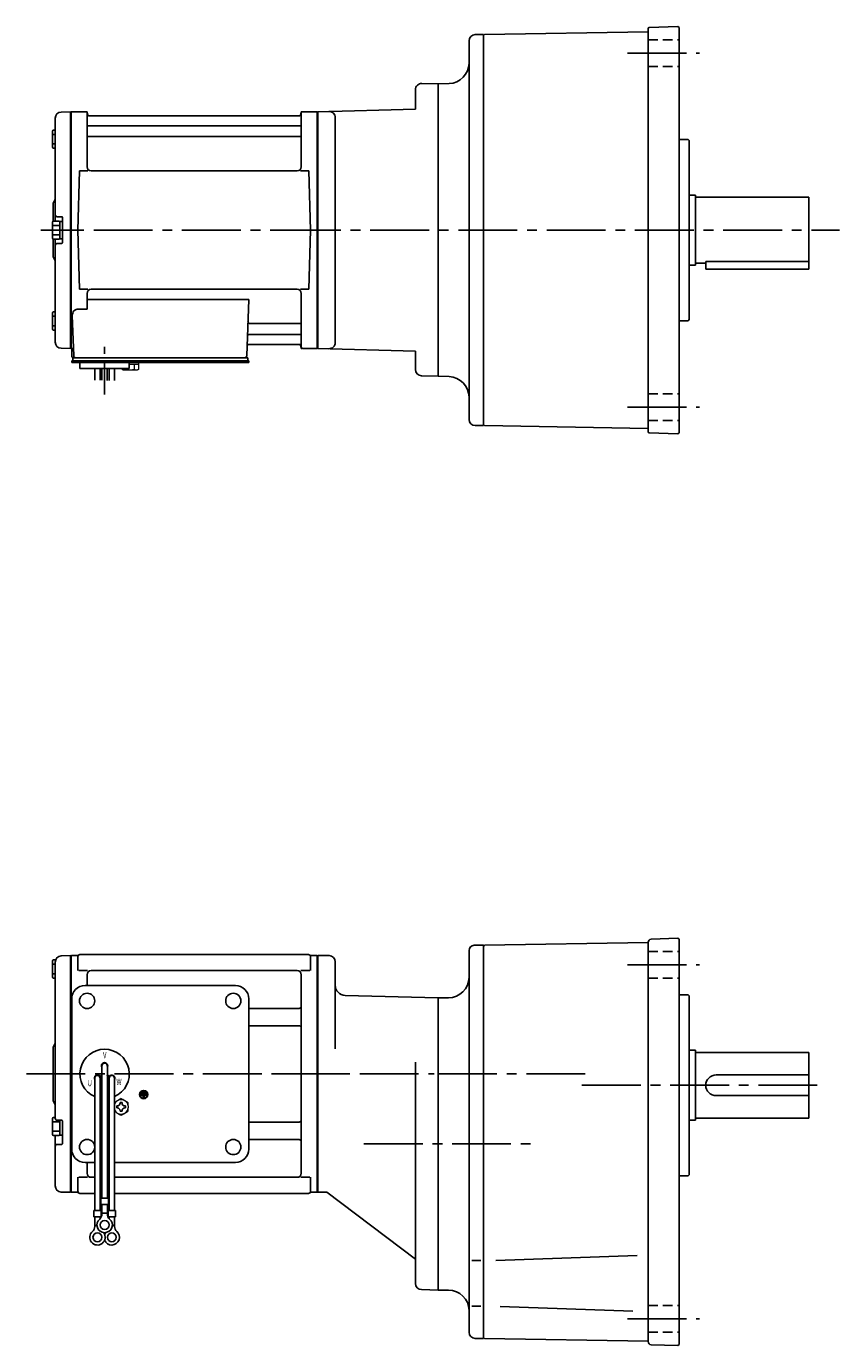
# Model space of a CAD drawing. Extents: x 139 to 906, y 73 to 729.
# Drawn here: x 139 to 534, y 88 to 729 of the extents above; entities that cross this region are included whole.
import ezdxf

# ---------------------------------------------------------------- set-up
doc = ezdxf.new("R2010")
doc.units = 0
doc.header["$LTSCALE"] = 3
doc.header["$MEASUREMENT"] = 0
for name, pattern in [('CENTER(0.5x)', [8.8, 5.5, -1.1, 1.1, -1.1]), ('HIDDEN2', [4.7625, 3.175, -1.5875]), ('sekkei(A2)', [14.2875, 9.525, -1.5875, 1.5875, -1.5875]), ('sekkei_H', [2.38125, 1.5875, -0.79375])]:
    doc.linetypes.add(name, pattern=pattern)
doc.layers.get('0').update_dxf_attribs({"linetype": 'CONTINUOUS'})
doc.layers.add('CENTER', color=3, linetype='sekkei(A2)')
doc.layers.add('HIDS', color=1, linetype='HIDDEN2')
doc.styles.get("Standard").update_dxf_attribs({"font": 'simplex.shx', "bigfont": 'extfont.shx'})

msp = doc.modelspace()

# ---------------------------------------------------------------- linework, layer by layer
for p, q in [((356.75, 725), (360.75, 725)), ((360.74, 725), (360.75, 725)), ((360.75, 724.5), (361.25, 725.01)), ((360.75, 535), (360.75, 725)), ((440.75, 726.4), (361.25, 725.01)), ((440.75, 532.01), (440.75, 727.99)), ((441.24, 728.49), (455.25, 728.98)), ((455.75, 728.5), (455.25, 728.98)), ((455.75, 728.5), (455.75, 531.5)), ((353.75, 538), (353.75, 722)), ((338.75, 701), (330.83, 701.21)), ((344.1, 701.19), (338.75, 701)), ((338.75, 559), (338.75, 701)), ((327.75, 698.21), (327.75, 688.74)), ((155.67, 687.38), (160.05, 687.49)), ((160.05, 687.49), (160.25, 687.3)), ((160.32, 687.37), (160.25, 687.33)), ((160.25, 572.67), (160.25, 687.33)), ((160.25, 687.3), (160.25, 572.7)), ((160.55, 572.54), (160.55, 687.46)), ((160.82, 687.5), (167.41, 687.5)), ((168.25, 660.75), (168.25, 686.84)), ((168.4, 686.67), (168.53, 685.91)), ((272.1, 686.67), (271.97, 685.91)), ((272.25, 660.75), (272.25, 686.84)), ((273.09, 687.5), (279.68, 687.5)), ((279.95, 572.54), (279.95, 687.46)), ((280.18, 687.37), (280.25, 687.33)), ((280.25, 687.5), (327.75, 688.74)), ((280.25, 687.5), (280.25, 572.5)), ((280.25, 687.33), (280.25, 572.67)), ((152.75, 684.38), (152.75, 634.4)), ((168.75, 680.67), (271.75, 680.67)), ((271.48, 685.5), (169.02, 685.5)), ((288.75, 684.64), (288.75, 575.36)), ((151.45, 678.07), (151.45, 670.27)), ((151.45, 676.47), (152.75, 676.47)), ((151.95, 678.57), (152.75, 678.57)), ((168.75, 675.43), (271.75, 675.43)), ((460.25, 674), (455.75, 674)), ((460.25, 674), (460.75, 673.5)), ((460.75, 586.5), (460.75, 673.5)), ((151.45, 671.87), (152.75, 671.87)), ((151.95, 669.77), (152.75, 669.77)), ((163.75, 630), (164.5, 658.75)), ((164.5, 658.75), (168.55, 658.75)), ((270.25, 658.75), (170.25, 658.75)), ((271.95, 658.75), (276, 658.75)), ((276.75, 630), (276, 658.75)), ((151.75, 642.68), (151.75, 634.36)), ((460.75, 647), (463.75, 647)), ((463.75, 647), (463.75, 613)), ((463.75, 646), (518.75, 646)), ((518.75, 646), (518.75, 611)), ((155.95, 636.5), (153.75, 636.5)), ((156.25, 636.2), (156.25, 623.8)), ((151.45, 633.9), (151.45, 626.1)), ((151.45, 632.3), (154.95, 632.3)), ((151.95, 634.4), (154.45, 634.4)), ((154.95, 634.25), (154.95, 625.75)), ((154.95, 634.25), (156.25, 634.25)), ((156.25, 634.25), (156.25, 625.75)), ((163.75, 630), (164.5, 601.25)), ((276.75, 630), (276, 601.25)), ((151.45, 627.7), (154.95, 627.7)), ((151.75, 625.64), (151.75, 617.34)), ((151.95, 625.6), (154.45, 625.6)), ((152.75, 625.6), (152.75, 575.62)), ((155.95, 623.5), (153.75, 623.5)), ((154.95, 625.75), (156.25, 625.75)), ((460.75, 613), (463.75, 613)), ((463.75, 614), (468.75, 614)), ((468.75, 614.8), (468.75, 611)), ((468.75, 614.8), (518.75, 614.8)), ((468.75, 611), (518.75, 611)), ((164.5, 601.25), (168.55, 601.25)), ((168.25, 599.25), (168.25, 591.63)), ((168.25, 596.21), (246.74, 596.21)), ((270.25, 601.25), (170.25, 601.25)), ((246.74, 596.21), (245.78, 568.97)), ((271.95, 601.25), (276, 601.25)), ((272.25, 599.25), (272.25, 573.16)), ((151.45, 589.73), (151.45, 581.93)), ((151.95, 590.23), (152.75, 590.23)), ((164.03, 591.63), (168.25, 591.63)), ((151.45, 588.13), (152.75, 588.13)), ((151.45, 583.53), (152.75, 583.53)), ((161.03, 588.53), (161.72, 568.97)), ((247.36, 584.57), (271.75, 584.57)), ((460.25, 586), (455.75, 586)), ((460.25, 586), (460.75, 586.5)), ((151.95, 581.43), (152.75, 581.43)), ((247.11, 579.33), (271.75, 579.33)), ((155.67, 572.62), (160.05, 572.51)), ((160.25, 572.7), (160.05, 572.51)), ((160.32, 572.63), (160.25, 572.67)), ((160.75, 572.5), (160.75, 569)), ((161.59, 572.5), (160.75, 572.5)), ((246.94, 574.5), (271.48, 574.5)), ((272.1, 573.33), (271.97, 574.09)), ((279.68, 572.5), (273.09, 572.5)), ((280.18, 572.63), (280.25, 572.67)), ((280.25, 572.5), (327.75, 571.26)), ((327.75, 571.26), (327.75, 562.21)), ((160.75, 565.7), (160.75, 566.5)), ((161.75, 566.5), (160.75, 566.5)), ((167.25, 565.7), (160.75, 565.7)), ((161.25, 568), (161.75, 568)), ((161.25, 566.5), (161.25, 568)), ((161.75, 568), (244.78, 568)), ((246.75, 566.5), (161.75, 566.5)), ((163.75, 566.5), (162.98, 566.5)), ((164.75, 562.7), (164.75, 565.7)), ((246.75, 565.7), (164.75, 565.7)), ((184.75, 565.7), (188.75, 565.7)), ((188.75, 562.7), (188.75, 565.7)), ((243.95, 568), (246.25, 568)), ((246.25, 566.5), (246.25, 568)), ((246.75, 565.7), (246.75, 566.5)), ((188.75, 562.7), (164.75, 562.7)), ((171.93, 557.16), (171.93, 562.7)), ((174.56, 562.7), (174.56, 557.09)), ((175.43, 562.7), (175.43, 557.08)), ((178.06, 562.7), (178.06, 557.01)), ((178.93, 562.7), (178.93, 556.9)), ((181.56, 556.9), (181.56, 562.7)), ((338.75, 559), (330.67, 559.21)), ((344.1, 558.81), (338.75, 559)), ((356.75, 535), (360.75, 535)), ((360.74, 535), (360.75, 535)), ((360.75, 535.5), (361.25, 534.99)), ((440.75, 533.6), (361.25, 534.99)), ((441.24, 531.51), (455.25, 531.02)), ((455.75, 531.5), (455.25, 531.02)), ((360.75, 282.5), (356.25, 282.5)), ((361.25, 282.51), (360.75, 282)), ((360.75, 282.5), (360.75, 91.5)), ((360.75, 282.5), (360.75, 91.5)), ((361.25, 282.51), (440.75, 283.9)), ((440.75, 284.03), (440.75, 283.9)), ((440.75, 89.97), (440.75, 283.9)), ((442.2, 285.53), (455.25, 285.98)), ((455.25, 285.98), (455.75, 285.5)), ((455.75, 88.5), (455.75, 285.5)), ((155.67, 277.38), (160.05, 277.49)), ((160.05, 277.49), (160.25, 277.3)), ((160.32, 277.37), (160.25, 277.33)), ((160.25, 162.67), (160.25, 277.33)), ((160.25, 277.3), (160.25, 162.7)), ((160.55, 277.46), (160.55, 162.54)), ((160.82, 277.5), (163.43, 277.5)), ((163.75, 277), (163.75, 270.22)), ((164.75, 278), (275.75, 278)), ((276.75, 277), (276.75, 270.22)), ((277.07, 277.5), (279.68, 277.5)), ((279.95, 277.46), (279.95, 162.54)), ((280.18, 277.37), (280.25, 277.33)), ((280.25, 277.5), (280.25, 162.5)), ((285.75, 277.5), (280.25, 277.5)), ((280.25, 277.33), (280.25, 162.67)), ((353.75, 94.5), (353.75, 280.1)), ((360.75, 92), (360.75, 282)), ((151.45, 267.1), (151.45, 274.9)), ((151.45, 273.3), (152.75, 273.3)), ((151.95, 275.4), (152.93, 275.4)), ((152.75, 274.38), (152.75, 220)), ((164.15, 270.22), (168.4, 270.22)), ((270.25, 270.22), (170.25, 270.22)), ((272.1, 270.22), (276.35, 270.22)), ((288.75, 274.5), (288.75, 232.25)), ((151.45, 268.7), (152.75, 268.7)), ((151.95, 266.6), (152.75, 266.6)), ((167.25, 263), (240.25, 263)), ((168.25, 268.22), (168.25, 263)), ((272.25, 268.22), (272.25, 171.78)), ((160.75, 183.5), (160.75, 256.5)), ((246.75, 183.5), (246.75, 256.5)), ((338.75, 257), (293.62, 258.18)), ((338.75, 257), (343.75, 257)), ((338.75, 257), (338.75, 115)), ((460.25, 258.5), (455.75, 258.5)), ((460.25, 258.5), (460.75, 258)), ((460.75, 171), (460.75, 258)), ((246.75, 251.88), (271.25, 251.88)), ((246.75, 243.41), (271.25, 243.41)), ((151.75, 232.68), (151.75, 207.34)), ((460.75, 231.5), (463.75, 231.5)), ((463.75, 231.5), (463.75, 197.5)), ((327.75, 225.75), (327.75, 118.21)), ((463.75, 230.5), (518.75, 230.5)), ((518.75, 230.5), (518.75, 198.5)), ((152.75, 220), (152.75, 198.5)), ((171.93, 218), (171.93, 153.63)), ((174.52, 218.86), (175.39, 219.36)), ((174.57, 218), (174.57, 153.63)), ((174.64, 218.64), (175.51, 219.14)), ((175.43, 224), (175.43, 159.63)), ((178.86, 218.64), (177.99, 219.14)), ((178.07, 224), (178.07, 159.63)), ((178.98, 218.86), (178.11, 219.36)), ((178.93, 218), (178.93, 153.63)), ((181.57, 218), (181.57, 153.63)), ((473.75, 219.5), (518.75, 219.5)), ((196.43, 211.63), (195.07, 211.63)), ((195.07, 211.63), (195.07, 211.15)), ((196.43, 211.63), (196.43, 211.15)), ((194.39, 210), (194.39, 209.53)), ((197.11, 210), (194.39, 210)), ((195.51, 209.53), (194.39, 209.53)), ((194.73, 210.81), (194.73, 210.34)), ((196.77, 210.81), (194.73, 210.81)), ((196.77, 210.34), (194.73, 210.34)), ((196.43, 211.15), (195.07, 211.15)), ((195.51, 209.53), (195.51, 208.31)), ((195.51, 208.31), (195.99, 208.31)), ((195.99, 209.53), (195.99, 208.31)), ((197.11, 209.53), (195.99, 209.53)), ((196.77, 210.81), (196.77, 210.34)), ((197.11, 210), (197.11, 209.53)), ((473.75, 209.5), (518.75, 209.5)), ((151.95, 198.9), (152.75, 198.9)), ((151.45, 190.6), (151.45, 198.4)), ((151.45, 196.8), (154.95, 196.8)), ((155.95, 197.5), (153.75, 197.5)), ((154.95, 190.25), (154.95, 197.5)), ((156.25, 186.11), (156.25, 197.2)), ((246.75, 196.59), (271.25, 196.59)), ((460.75, 197.5), (463.75, 197.5)), ((463.75, 198.5), (518.75, 198.5)), ((151.45, 192.2), (154.95, 192.2)), ((151.95, 190.1), (154.45, 190.1)), ((152.75, 190.1), (152.75, 165.62)), ((154.95, 190.25), (156.25, 190.25)), ((246.75, 188.12), (271.25, 188.12)), ((155.95, 185.81), (153.75, 185.81)), ((167.25, 177), (171.93, 177)), ((168.25, 177), (168.25, 171.78)), ((174.57, 177), (175.43, 177)), ((178.07, 177), (178.93, 177)), ((181.57, 177), (240.25, 177)), ((163.75, 163), (163.75, 169.78)), ((164.15, 169.78), (168.4, 169.78)), ((171.93, 169.78), (170.25, 169.78)), ((175.43, 169.78), (174.57, 169.78)), ((178.93, 169.78), (178.07, 169.78)), ((270.25, 169.78), (181.57, 169.78)), ((272.1, 169.78), (276.35, 169.78)), ((276.75, 163), (276.75, 169.78)), ((460.25, 170.5), (455.75, 170.5)), ((460.25, 170.5), (460.75, 171)), ((155.67, 162.62), (160.05, 162.51)), ((160.25, 162.7), (160.05, 162.51)), ((160.32, 162.63), (160.25, 162.67)), ((163.43, 162.5), (160.82, 162.5)), ((164.75, 162), (171.93, 162)), ((174.57, 162), (175.43, 162)), ((178.07, 162), (178.93, 162)), ((181.57, 162), (275.75, 162)), ((277.07, 162.5), (279.68, 162.5)), ((280.18, 162.63), (280.25, 162.67)), ((280.25, 162.5), (284.62, 162.5)), ((327.75, 130), (284.62, 162.5)), ((174.93, 159.63), (174.93, 156.63)), ((174.93, 159.63), (178.57, 159.63)), ((174.93, 156.63), (178.57, 156.63)), ((175.43, 151.82), (175.43, 156.63)), ((178.07, 151.82), (178.07, 156.63)), ((178.57, 159.63), (178.57, 156.63)), ((171.43, 153.63), (175.07, 153.63)), ((171.43, 153.63), (171.43, 150.63)), ((171.43, 150.63), (175.07, 150.63)), ((171.93, 145.82), (171.93, 150.63)), ((174.57, 149.7), (174.57, 150.63)), ((175.07, 153.63), (175.07, 150.63)), ((175.43, 152.43), (178.07, 152.43)), ((178.43, 153.63), (182.07, 153.63)), ((178.43, 153.63), (178.43, 150.63)), ((178.43, 150.63), (182.07, 150.63)), ((178.93, 149.7), (178.93, 150.63)), ((181.57, 145.82), (181.57, 150.63)), ((182.07, 153.63), (182.07, 150.63)), ((171.93, 146.43), (173, 146.43)), ((180.49, 146.43), (181.57, 146.43)), ((359.44, 129.32), (355.12, 129.32)), ((366.7, 129.43), (435.42, 131.83)), ((330.67, 115.21), (338.75, 115)), ((338.75, 115), (343.75, 115)), ((359.44, 107.17), (355.12, 107.17)), ((368.93, 106.98), (433.29, 104.74)), ((360.75, 91.5), (356.75, 91.5)), ((360.75, 92), (361.25, 91.45)), ((360.75, 92), (361.25, 91.45)), ((360.75, 92), (361.25, 91.49)), ((361.25, 91.49), (440.75, 90.1)), ((442.2, 88.47), (455.25, 88.02)), ((455.75, 88.5), (455.25, 88.02))]:
    msp.add_line(p, q)
at = {"color": 7, "linetype": 'Continuous', "lineweight": 25}
msp.add_line((165.05, 568), (171.45, 568), dxfattribs=at)
at = {"color": 7, "linetype": 'Continuous', "lineweight": 15}
for p, q in [((185.21, 565.7), (189.25, 565.7)), ((188.75, 564.9), (191.27, 564.9)), ((189.25, 565.7), (193.29, 565.7)), ((191.27, 564.9), (193.29, 564.9)), ((191.27, 562.41), (191.27, 564.9)), ((193.29, 562.41), (193.29, 565.7)), ((185.21, 562.41), (185.21, 562.7)), ((185.75, 562.1), (185.21, 562.41)), ((185.75, 562.1), (186.22, 562.1)), ((186.22, 562.1), (189.25, 562.1)), ((187.23, 562.41), (187.23, 562.7)), ((188.75, 562.1), (188.75, 562.12)), ((189.25, 562.1), (192.28, 562.1)), ((189.75, 562.12), (189.75, 562.1)), ((192.28, 562.1), (192.75, 562.1)), ((193.29, 562.41), (192.75, 562.1)), ((188.25, 204.48), (188.21, 204.48)), ((188.21, 203.48), (188.25, 203.48)), ((188.25, 204.48), (188.25, 203.48))]:
    msp.add_line(p, q, dxfattribs=at)
at = {"color": 7, "linetype": 'Continuous'}
for p, q in [((184.27, 205.79), (184.27, 206.08)), ((184.27, 206.08), (184.75, 206.08)), ((184.75, 206.08), (185.23, 206.08)), ((185.23, 206.08), (185.23, 205.79)), ((182.65, 203.98), (182.65, 204.46)), ((182.65, 204.46), (182.94, 204.46)), ((182.65, 203.5), (182.65, 203.98)), ((182.94, 203.5), (182.65, 203.5)), ((184.27, 201.88), (184.27, 202.17)), ((184.75, 201.88), (184.27, 201.88)), ((185.23, 201.88), (184.75, 201.88)), ((185.23, 202.17), (185.23, 201.88)), ((186.56, 204.46), (186.85, 204.46)), ((186.85, 203.5), (186.56, 203.5)), ((186.85, 204.46), (186.85, 203.98)), ((186.85, 203.98), (186.85, 203.5))]:
    msp.add_line(p, q, dxfattribs=at)
for centre, radius in [((168.25, 255.5), 3.7), ((239.25, 255.5), 3.7), ((239.25, 255.5), 3.7), ((195.75, 210), 2), ((195.75, 210), 1.86), ((168.25, 184.5), 3.7), ((239.25, 184.5), 3.7), ((176.75, 146.63), 2.15), ((173.25, 140.63), 2.15), ((180.25, 140.63), 2.15)]:
    msp.add_circle(centre, radius)
for centre, radius, start, end in [((356.75, 722), 3, 90, 180), ((441.25, 727.99), 0.5, 92, 180), ((343.75, 711.18), 10, 272.00128, 0), ((330.75, 698.21), 3, 88.50014, 180), ((155.75, 684.38), 3, 91.5, 180), ((160.82, 686.5), 1, 90, 120), ((167.41, 686.5), 1, 10, 90), ((169.02, 686), 0.5, 190, 270), ((271.48, 686), 0.5, 270, 350), ((273.09, 686.5), 1, 90, 170), ((279.68, 686.5), 1, 60, 90), ((285.75, 684.64), 3, 0, 91.50056), ((168.75, 681.17), 0.5, 180, 270), ((271.75, 681.17), 0.5, 270, 360), ((151.95, 678.07), 0.5, 90, 180), ((168.75, 674.93), 0.5, 90, 180), ((271.75, 674.93), 0.5, 360, 90), ((151.95, 670.27), 0.5, 180, 270), ((170.25, 660.75), 2, 180, 270), ((270.25, 660.75), 2, 270, 360), ((153.75, 642.68), 2, 138.59038, 180), ((150.75, 645.33), 2, 318.59038, 0), ((153.75, 637.5), 1, 180, 270), ((155.95, 636.2), 0.3, 0, 90), ((151.95, 633.9), 0.5, 90, 180), ((154.45, 633.9), 0.5, 0, 90), ((151.95, 626.1), 0.5, 180, 270), ((153.75, 622.5), 1, 90, 180), ((154.45, 626.1), 0.5, 270, 0), ((155.95, 623.8), 0.3, 270, 0), ((153.75, 617.34), 2, 180, 221.40962), ((150.75, 614.7), 2, 0, 41.40962), ((170.25, 599.25), 2, 90, 180), ((270.25, 599.25), 2, 0, 90), ((151.95, 589.73), 0.5, 90, 180), ((164.03, 588.63), 3, 90, 182), ((247.36, 585.57), 1, 178, 270), ((271.75, 585.07), 0.5, 270, 0), ((151.95, 581.93), 0.5, 180, 270), ((247.11, 578.33), 1, 90, 178), ((271.75, 578.83), 0.5, 0, 90), ((155.75, 575.62), 3, 180, 268.5), ((160.82, 573.5), 1, 240, 270), ((246.94, 573.5), 1, 90, 178), ((271.48, 574), 0.5, 10, 90), ((273.09, 573.5), 1, 190, 270), ((279.68, 573.5), 1, 270, 300), ((285.75, 575.36), 3, 268.50012, 0), ((161.75, 569), 1, 180, 270), ((162.72, 569), 1, 182, 270), ((244.78, 569), 1, 270, 358), ((330.75, 562.21), 3, 180, 268.50031), ((343.75, 548.82), 10, 0, 87.99872), ((356.75, 538), 3, 180, 270), ((441.25, 532.01), 0.5, 180, 268), ((356.25, 280), 2.5, 90, 180), ((442.25, 284.03), 1.5, 92, 180), ((155.75, 274.38), 3, 91.5, 180), ((160.82, 276.5), 1, 90, 120), ((163.43, 278.5), 1, 270, 311.40962), ((164.75, 277), 1, 90, 180), ((275.75, 277), 1, 0, 90), ((277.07, 278.5), 1, 228.59038, 270), ((279.68, 276.5), 1, 60, 90), ((285.75, 274.5), 3, 0, 90), ((151.95, 274.9), 0.5, 90, 180), ((170.25, 268.22), 2, 90, 180), ((270.25, 268.22), 2, 0, 90), ((151.95, 267.1), 0.5, 180, 270), ((167.25, 256.5), 6.5, 90, 180), ((240.25, 256.5), 6.5, 0, 90), ((293.75, 263.18), 5, 180, 268.49991), ((343.75, 267), 10, 270, 0), ((246.75, 252.88), 1, 269.99386, 270), ((271.25, 252.88), 1, 270, 0), ((271.25, 242.41), 1, 0, 90), ((153.75, 232.68), 2, 138.59038, 180), ((150.75, 235.33), 2, 318.59038, 0), ((176.75, 220), 12, 293.65636, 246.34364), ((176.75, 224), 1.5, 331.243, 208.757), ((176.75, 224), 1.31, 0, 180), ((173.29, 218), 1.5, 34.78012, 209.99999), ((173.25, 218), 1.31, 0, 180), ((173.29, 218), 1.5, 328.51077, 25.21973), ((173.29, 218), 2.5, 27.13402, 32.86598), ((180.21, 218), 2.5, 147.13402, 152.86598), ((180.21, 218), 1.5, 154.78024, 211.48934), ((180.25, 218), 1.31, 0, 180), ((180.21, 218), 1.5, 330.00047, 145.21985), ((473.75, 214.5), 5, 90, 270), ((153.75, 207.34), 2, 180, 221.40962), ((150.75, 204.7), 2, 0, 41.40962), ((176.75, 220), 12, 259.50888, 263.70869), ((176.75, 220), 12, 276.29131, 280.49112), ((151.95, 198.4), 0.5, 90, 180), ((153.75, 198.5), 1, 180, 270), ((155.95, 197.2), 0.3, 0, 90), ((271.25, 197.59), 1, 270, 0), ((151.95, 190.6), 0.5, 180, 270), ((154.45, 190.6), 0.5, 270, 0), ((155.95, 186.11), 0.3, 270, 0), ((271.25, 187.12), 1, 0, 90), ((153.75, 184.81), 1, 90, 180), ((167.25, 183.5), 6.5, 180, 270), ((240.25, 183.5), 6.5, 270, 0), ((170.25, 171.78), 2, 180, 270), ((270.25, 171.78), 2, 270, 0), ((155.75, 165.62), 3, 180, 268.5), ((160.82, 163.5), 1, 240, 270), ((163.43, 161.5), 1, 48.59038, 90), ((164.75, 163), 1, 180, 270), ((275.75, 163), 1, 270, 0), ((277.07, 161.5), 1, 90, 131.40962), ((279.68, 163.5), 1, 270, 300), ((176.75, 146.63), 3.75, 129.73689, 50.26337), ((172.43, 151.82), 3, 309.73639, 0), ((181.07, 151.82), 3, 180, 230.26331), ((173.25, 140.63), 3.75, 129.73689, 37.58773), ((168.93, 145.82), 3, 309.73639, 0), ((180.25, 140.63), 3.75, 201.0318, 50.26337), ((180.25, 140.63), 3.75, 142.4118, 158.9677), ((184.57, 145.82), 3, 180, 230.26331), ((330.75, 118.21), 3, 180, 268.50049), ((343.75, 105), 10, 0, 90), ((356.75, 94.5), 3, 180, 270), ((442.25, 89.97), 1.5, 180, 268)]:
    msp.add_arc(centre, radius, start, end)
at = {"color": 7, "linetype": 'Continuous', "lineweight": 15}
for start, end in [(120, 155.50527), (60, 120), (8.21321, 60), (204.49473, 240), (240, 300), (300, 351.78679)]:
    msp.add_arc((184.75, 203.98), 3.5, start, end, dxfattribs=at)
at = {"color": 7, "linetype": 'Continuous'}
for centre, start, end in [((182.94, 205.79), 270, 0), ((186.56, 205.79), 180, 270), ((182.94, 202.17), 0, 90), ((186.56, 202.17), 90, 180)]:
    msp.add_arc(centre, 1.34, start, end, dxfattribs=at)
at = {"color": 7, "linetype": 'Continuous', "lineweight": 15}
for points in [[(185.21, 562.41), (185.54, 562.22), (185.87, 562.1), (186.22, 562.1)], [(189.75, 562.12), (190.27, 562.16), (190.78, 562.27), (191.27, 562.41)], [(191.27, 562.41), (191.6, 562.22), (191.94, 562.1), (192.28, 562.1)], [(184.75, 208.02), (184.18, 207.69), (183.6, 207.35), (183, 207.01)], [(188.25, 206), (187.68, 206.33), (187.1, 206.67), (186.5, 207.01)], [(188.25, 204.48), (188.25, 205), (188.25, 205.5), (188.25, 206)], [(181.57, 201.78), (182.04, 201.5), (182.51, 201.23), (183, 200.95)], [(184.75, 199.94), (185.32, 200.27), (185.9, 200.6), (186.5, 200.95)]]:
    msp.add_open_spline(points, degree=3, dxfattribs=at)
for points, knots in [([(186.22, 562.1), (186.39, 562.1), (186.56, 562.13), (186.9, 562.24), (187.06, 562.32), (187.23, 562.41)], [0, 0, 0, 0, 0.5, 0.5, 1, 1, 1, 1]), ([(187.23, 562.41), (187.48, 562.34), (187.73, 562.28), (188.24, 562.18), (188.49, 562.14), (188.75, 562.12)], [0, 0, 0, 0, 0.5, 0.5, 1, 1, 1, 1]), ([(192.28, 562.1), (192.45, 562.1), (192.62, 562.13), (192.96, 562.24), (193.13, 562.32), (193.29, 562.41)], [0, 0, 0, 0, 0.5, 0.5, 1, 1, 1, 1]), ([(183, 207.01), (182.7, 206.84), (182.41, 206.67), (181.93, 206.39), (181.75, 206.29), (181.57, 206.18)], [0, 0, 0, 0, 0.5, 0.5, 0.8167422, 0.8167422, 0.8167422, 0.8167422]), ([(186.5, 207.01), (186.2, 207.18), (185.91, 207.35), (185.32, 207.69), (185.04, 207.86), (184.75, 208.02)], [0, 0, 0, 0, 0.5, 0.5, 1, 1, 1, 1]), ([(183, 200.95), (183.3, 200.78), (183.59, 200.61), (184.18, 200.27), (184.46, 200.1), (184.75, 199.94)], [0, 0, 0, 0, 0.5, 0.5, 1, 1, 1, 1]), ([(186.5, 200.95), (186.8, 201.12), (187.09, 201.29), (187.68, 201.63), (187.96, 201.79), (188.25, 201.96)], [0, 0, 0, 0, 0.5, 0.5, 1, 1, 1, 1]), ([(188.25, 201.96), (188.25, 202.21), (188.25, 202.46), (188.25, 202.97), (188.25, 203.22), (188.25, 203.48)], [0, 0, 0, 0, 0.5, 0.5, 1, 1, 1, 1])]:
    msp.add_open_spline(points, degree=3, knots=knots, dxfattribs=at)
at = {"layer": 'CENTER'}
for p, q in [((430.75, 716), (465.75, 716)), ((167.94, 687.5), (168.25, 687.5)), ((168.25, 687.5), (168.3, 687.2)), ((272.25, 687.5), (272.2, 687.2)), ((272.56, 687.5), (272.25, 687.5)), ((285.75, 630), (145.75, 630)), ((146.93, 630), (166.54, 630)), ((262.89, 630), (533.75, 630)), ((272.25, 572.5), (272.2, 572.8)), ((272.56, 572.5), (272.25, 572.5)), ((430.75, 544), (465.75, 544)), ((430.75, 273), (465.75, 273)), ((138.75, 220), (306.12, 220)), ((146.93, 220), (166.54, 220)), ((257.8, 220), (336.75, 220)), ((338.75, 220), (412, 220)), ((408.61, 214.5), (523.02, 214.5)), ((302.69, 186), (386.21, 186)), ((430.75, 101), (465.75, 101))]:
    msp.add_line(p, q, dxfattribs=at)
at = {"layer": 'CENTER', "linetype": 'CENTER(0.5x)'}
msp.add_line((176.75, 550.13), (176.75, 573.73), dxfattribs=at)
at = {"layer": 'HIDS', "linetype": 'sekkei_H'}
for p, q in [((440.75, 722.5), (455.75, 722.5)), ((440.75, 709.5), (455.75, 709.5)), ((440.75, 550.5), (455.75, 550.5)), ((440.75, 537.5), (455.75, 537.5)), ((440.75, 279.5), (455.75, 279.5)), ((440.75, 266.5), (455.75, 266.5)), ((440.75, 107.5), (455.75, 107.5)), ((440.75, 94.5), (455.75, 94.5))]:
    msp.add_line(p, q, dxfattribs=at)

# ---------------------------------------------------------------- texts
at = {"width": 0.7}
for s, p in [('V', (175.99, 227.64)), ('U', (168.52, 214.07)), ('W', (182.48, 214.66))]:
    msp.add_text(s, height=3, dxfattribs=at).set_placement(p)

doc.saveas('drawing.dxf')
